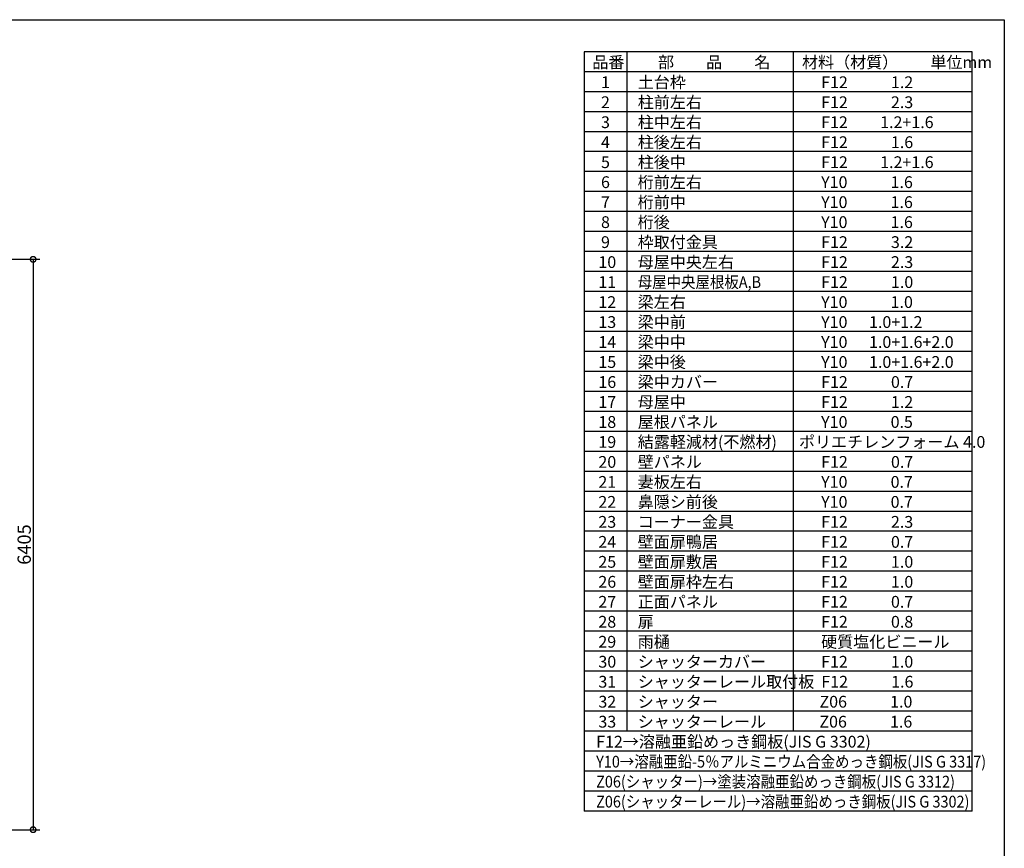
# Model space of a CAD drawing. Extents: x -35008 to -10877, y -2824 to 14162.
# Drawn here: x -21927 to -10877, y 4857 to 14162 of the extents above; entities that cross this region are included whole.
import ezdxf

# ---------------------------------------------------------------- set-up
doc = ezdxf.new("R2010")
doc.units = 0
doc.header["$LTSCALE"] = 20
doc.header["$PDMODE"] = 3
doc.header["$PDSIZE"] = 2
doc.layers.get('0').update_dxf_attribs({"linetype": 'CONTINUOUS'})
doc.layers.get('DEFPOINTS').update_dxf_attribs({"linetype": 'CONTINUOUS'})
for name, color, linetype in [('仕様書枠', 230, 'CONTINUOUS'), ('寸法', 4, 'CONTINUOUS'), ('文字', 7, 'CONTINUOUS'), ('部品1', 7, 'CONTINUOUS')]:
    doc.layers.add(name, color=color, linetype=linetype)
doc.styles.add('STYLE1', font='isocp.shx', dxfattribs={"bigfont": 'bigfont.shx'})
doc.dimstyles.new('INABA_S50G', dxfattribs={"dimtxt": 150, "dimasz": 125, "dimexe": 75, "dimexo": 25, "dimgap": 25, "dimtad": 3, "dimdec": 1, "dimdsep": 46, "dimtxsty": 'STYLE1', "dimblk1": 'DOTSMALL', "dimblk2": 'DOTSMALL', "dimsah": 1, "dimcen": 0, "dimclrt": 7, "dimadec": 0, "dimazin": 0, "dimtfac": 1, "dimtdec": 4, "dimtix": 1, "dimtmove": 0, "dimatfit": 3, "dimldrblk": 'DOTSMALL', "dimfxl": 1, "dimtolj": 1, "dimtzin": 0, "dimarcsym": 0})

# ---------------------------------------------------------------- blocks, each defined once
blk = doc.blocks.new('_DOTSMALL')
at = {"color": 0, "linetype": 'ByBlock', "ltscale": 50, "const_width": 0.5}
blk.add_lwpolyline([(-0.0625, 0, 1), (0.0625, 0, 1)], format="xyb", close=True, dxfattribs=at)
blk = doc.blocks.new('*D10')
at = {"layer": 'DEFPOINTS', "color": 0, "ltscale": 50}
for p in [(-23802, 11471), (-23798, 5066), (-21776, 5066)]:
    blk.add_point(p, dxfattribs=at)
at = {"layer": '寸法', "color": 0, "lineweight": -2, "ltscale": 50}
for p, q in [((-23777, 11471), (-21701, 11471)), ((-21776, 11471), (-21776, 5066)), ((-23773, 5066), (-21701, 5066))]:
    blk.add_line(p, q, dxfattribs=at)
at = {"layer": '寸法', "color": 0, "lineweight": -2, "ltscale": 50, "xscale": 125, "yscale": 125, "zscale": 125}
for p, rotation in [((-21776, 11471), 90), ((-21776, 5066), 270)]:
    blk.add_blockref('_DOTSMALL', p, dxfattribs=dict(at, rotation=rotation))
at = {"layer": '寸法', "color": 7, "ltscale": 50, "insert": (-21876, 8268), "char_height": 150, "attachment_point": 5, "rotation": 90, "style": 'STYLE1'}
blk.add_mtext('\\A1;6405', dxfattribs=at)

msp = doc.modelspace()

# ---------------------------------------------------------------- linework, layer by layer
at = {"layer": '仕様書枠', "ltscale": 50}
for p, q in [((-35007.62, 14162), (-10876.82, 14162)), ((-10876.82, 14162), (-10876.82, -2496.4))]:
    msp.add_line(p, q, dxfattribs=at)
at = {"layer": '部品1'}
for p, q in [((-11236.82, 13802), (-15592.82, 13802)), ((-15592.82, 13802), (-15592.82, 5274.8)), ((-15113.66, 13802), (-15113.66, 6172.4)), ((-13245.86, 13802), (-13245.86, 6172.4)), ((-11236.82, 5274.8), (-11236.82, 13802)), ((-11236.82, 13577.6), (-15592.82, 13577.6)), ((-11236.82, 13353.2), (-15592.82, 13353.2)), ((-11236.82, 13128.8), (-15592.82, 13128.8)), ((-11236.82, 12904.4), (-15592.82, 12904.4)), ((-11236.82, 12680), (-15592.82, 12680)), ((-11236.82, 12455.6), (-15592.82, 12455.6)), ((-11236.82, 12231.2), (-15592.82, 12231.2)), ((-11236.82, 12006.8), (-15592.82, 12006.8)), ((-11236.82, 11782.4), (-15592.82, 11782.4)), ((-11236.82, 11558), (-15592.82, 11558)), ((-11236.82, 11333.6), (-15592.82, 11333.6)), ((-11236.82, 11109.2), (-15592.82, 11109.2)), ((-11236.82, 10884.8), (-15592.82, 10884.8)), ((-11236.82, 10660.4), (-15592.82, 10660.4)), ((-11236.82, 10436), (-15592.82, 10436)), ((-11236.82, 10211.6), (-15592.82, 10211.6)), ((-11236.82, 9987.2), (-15592.82, 9987.2)), ((-11236.82, 9762.8), (-15592.82, 9762.8)), ((-11236.82, 9538.4), (-15592.82, 9538.4)), ((-11236.82, 9314), (-15592.82, 9314)), ((-11236.82, 9089.6), (-15592.82, 9089.6)), ((-11236.82, 8865.2), (-15592.82, 8865.2)), ((-11236.82, 8640.8), (-15592.82, 8640.8)), ((-11236.82, 8416.4), (-15592.82, 8416.4)), ((-11236.82, 8192), (-15592.82, 8192)), ((-11236.82, 7967.6), (-15592.82, 7967.6)), ((-11236.82, 7743.2), (-15592.82, 7743.2)), ((-11236.82, 7518.8), (-15592.82, 7518.8)), ((-11236.82, 7294.4), (-15592.82, 7294.4)), ((-11236.82, 7070), (-15592.82, 7070)), ((-11236.82, 6845.6), (-15592.82, 6845.6)), ((-11236.82, 6621.2), (-15592.82, 6621.2)), ((-11236.82, 6396.8), (-15592.82, 6396.8)), ((-11236.82, 6172.4), (-15592.82, 6172.4)), ((-11236.82, 5948), (-15592.82, 5948)), ((-11236.82, 5723.6), (-15592.82, 5723.6)), ((-11236.82, 5499.2), (-15592.82, 5499.2)), ((-11236.82, 5274.8), (-15592.82, 5274.8))]:
    msp.add_line(p, q, dxfattribs=at)

# ---------------------------------------------------------------- texts
at = {"layer": '文字', "color": 7, "ltscale": 50, "style": 'STYLE1'}
for s, p in [('品番', (-15500.13, 13617.75)), ('部\u3000\u3000品\u3000\u3000名', (-14762.98, 13617.75)), ('材料（材質）\u3000\u3000単位mm', (-13147.39, 13617.75)), ('1', (-15402.76, 13393.35)), ('土台枠', (-14991.01, 13393.35)), ('F12            1.2', (-12932.44, 13393.35)), ('2', (-15402.76, 13168.95)), ('柱前左右', (-14991.01, 13168.95)), ('F12            2.3', (-12932.44, 13168.95)), ('3', (-15402.76, 12944.55)), ('柱中左右', (-14991.01, 12944.55)), ('F12         1.2+1.6', (-12932.44, 12944.55)), ('4', (-15402.76, 12720.15)), ('柱後左右', (-14991.01, 12720.15)), ('F12            1.6', (-12932.44, 12720.15)), ('5', (-15402.76, 12495.75)), ('柱後中', (-14991.01, 12495.75)), ('F12         1.2+1.6', (-12932.44, 12495.75)), ('6', (-15402.76, 12271.35)), ('桁前左右', (-14991.01, 12271.35)), ('Y10            1.6', (-12932.44, 12271.35)), ('7', (-15402.76, 12046.95)), ('桁前中', (-14991.01, 12046.95)), ('Y10            1.6', (-12932.44, 12046.95)), ('8', (-15402.76, 11822.55)), ('桁後', (-14991.01, 11822.55)), ('Y10            1.6', (-12932.44, 11822.55)), ('9', (-15402.76, 11598.15)), ('枠取付金具', (-14991.01, 11598.15)), ('F12            3.2', (-12932.44, 11598.15)), ('10', (-15432.34, 11373.75)), ('母屋中央左右', (-14991.01, 11373.75)), ('F12            2.3', (-12932.44, 11373.75)), ('11', (-15432.34, 11149.35)), ('F12            1.0', (-12932.44, 11149.35)), ('12', (-15432.34, 10924.95)), ('梁左右', (-14991.01, 10924.95)), ('Y10            1.0', (-12932.44, 10924.95)), ('13', (-15432.34, 10700.55)), ('梁中前', (-14991.01, 10700.55)), ('Y10      1.0+1.2', (-12932.44, 10700.55)), ('14', (-15432.34, 10476.15)), ('梁中中', (-14991.01, 10476.15)), ('Y10      1.0+1.6+2.0', (-12932.44, 10476.15)), ('梁中後', (-14991.01, 10251.75)), ('15', (-15432.34, 10251.75)), ('Y10      1.0+1.6+2.0', (-12932.44, 10251.75)), ('梁中カバー', (-14991.01, 10027.35)), ('16', (-15432.34, 10027.35)), ('F12            0.7', (-12932.44, 10027.35)), ('母屋中', (-14991.01, 9802.95)), ('17', (-15432.34, 9802.95)), ('F12            1.2', (-12932.44, 9802.95)), ('屋根パネル', (-14991.01, 9578.55)), ('18', (-15432.34, 9578.55)), ('Y10            0.5', (-12932.44, 9578.55)), ('結露軽減材(不燃材)', (-14991.01, 9354.15)), ('ポリエチレンフォーム 4.0', (-13180.9, 9354.15)), ('19', (-15432.34, 9354.15)), ('20', (-15432.34, 9129.75)), ('壁パネル', (-14991.01, 9129.75)), ('F12            0.7', (-12932.44, 9129.75)), ('21', (-15432.34, 8905.35)), ('妻板左右', (-14991.01, 8905.35)), ('Y10            0.7', (-12932.44, 8905.35)), ('22', (-15432.34, 8680.95)), ('鼻隠シ前後', (-14991.01, 8680.95)), ('Y10            0.7', (-12932.44, 8680.95)), ('23', (-15432.34, 8456.55)), ('コーナー金具', (-14991.01, 8456.55)), ('F12            2.3', (-12932.44, 8456.55)), ('24', (-15432.34, 8232.15)), ('壁面扉鴨居', (-14991.01, 8232.15)), ('F12            0.7', (-12932.44, 8232.15)), ('25', (-15432.34, 8007.75)), ('壁面扉敷居', (-14991.01, 8007.75)), ('F12            1.0', (-12932.44, 8007.75)), ('26', (-15432.34, 7783.35)), ('壁面扉枠左右', (-14991.01, 7783.35)), ('F12            1.0', (-12932.44, 7783.35)), ('27', (-15432.34, 7558.95)), ('正面パネル', (-14991.01, 7558.95)), ('F12            0.7', (-12932.44, 7558.95)), ('28', (-15432.34, 7334.55)), ('扉', (-14991.01, 7334.55)), ('F12            0.8', (-12932.44, 7334.55)), ('29', (-15432.34, 7110.15)), ('雨樋', (-14991.01, 7110.15)), ('硬質塩化ビニール', (-12932.44, 7110.15)), ('30', (-15432.34, 6885.75)), ('シャッターカバー', (-14991.01, 6885.75)), ('F12            1.0', (-12932.44, 6885.75)), ('31', (-15432.34, 6661.35)), ('シャッターレール取付板', (-14991.01, 6661.35)), ('F12            1.6', (-12930.19, 6661.35)), ('32', (-15432.34, 6436.95)), ('シャッター', (-14991.01, 6436.95)), ('Z06            1.0', (-12950.82, 6436.95)), ('33', (-15432.34, 6212.55)), ('シャッターレール', (-14991.01, 6212.55)), ('Z06            1.6', (-12951.93, 6212.55)), ('F12→溶融亜鉛めっき鋼板(JIS G 3302)', (-15457.35, 5988.15))]:
    msp.add_text(s, height=132, dxfattribs=at).set_placement(p)
at = {"layer": '文字', "color": 7, "ltscale": 50, "style": 'STYLE1', "width": 0.9}
for s, p in [('母屋中央屋根板A,B', (-14991.01, 11149.35)), ('Y10→溶融亜鉛-5％アルミニウム合金めっき鋼板(JIS G 3317)', (-15457.35, 5763.75)), ('Z06(シャッター)→塗装溶融亜鉛めっき鋼板(JIS G 3312)', (-15457.35, 5539.35)), ('Z06(シャッターレール)→溶融亜鉛めっき鋼板(JIS G 3302)', (-15457.35, 5314.95))]:
    msp.add_text(s, height=132, dxfattribs=at).set_placement(p)

# ---------------------------------------------------------------- dimensions: what is measured, and where the dimension line sits
at = {"layer": '寸法', "ltscale": 50}
dim = msp.add_linear_dim(base=(-21776.34, 5065.72), p1=(-23801.93, 11470.72), p2=(-23797.93, 5065.72), angle=90, dimstyle='INABA_S50G', dxfattribs=at)
dim.commit()
dim.dimension.update_dxf_attribs({"geometry": '*D10', "text_midpoint": (-21876.34, 8268.22)})

doc.saveas('drawing.dxf')
